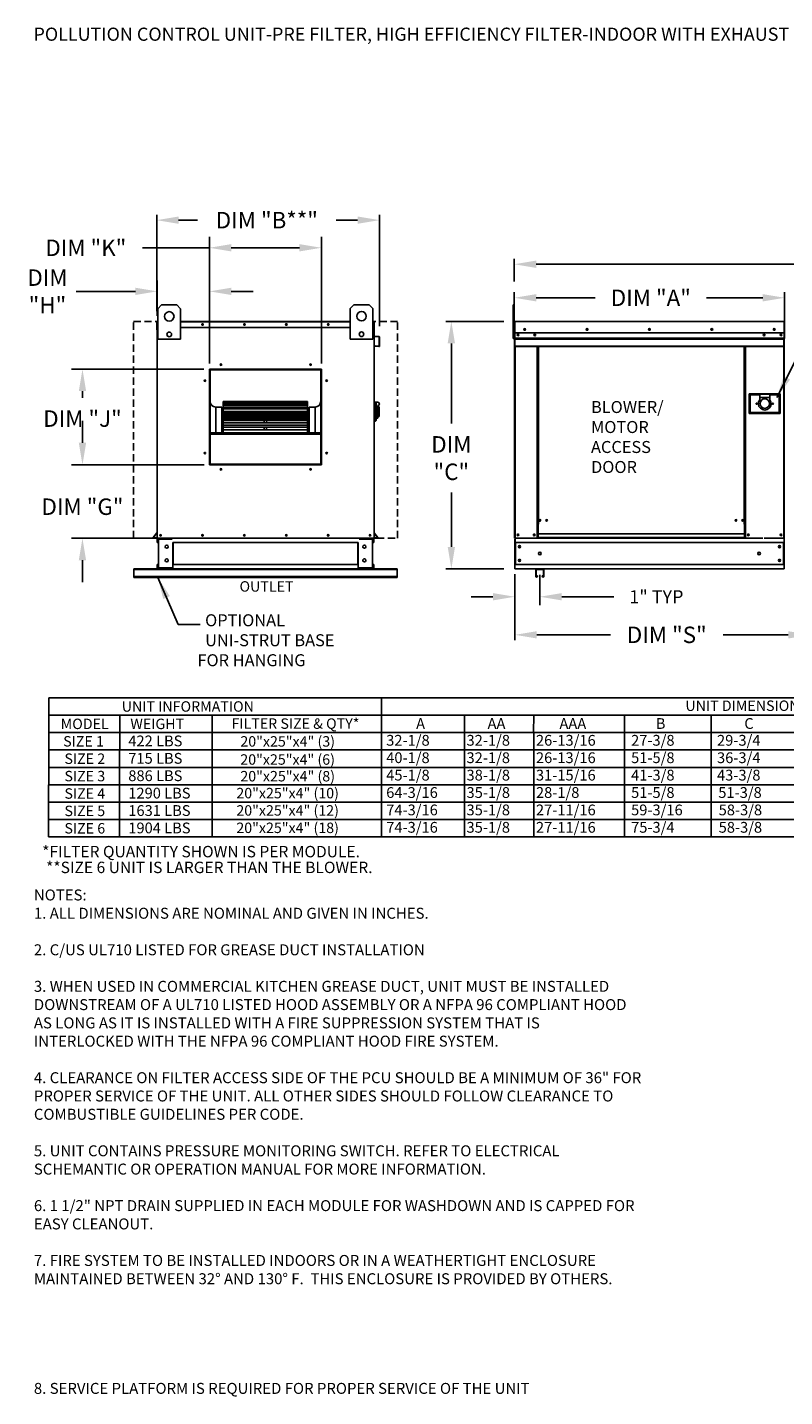
# Model space of a CAD drawing. Units: inches. Extents: x 8 to 259, y -1 to 187.
# Drawn here: x 8 to 112, y -1 to 186 of the extents above; entities that cross this region are included whole.
import ezdxf
from ezdxf.enums import TextEntityAlignment as Align

# ---------------------------------------------------------------- set-up
doc = ezdxf.new("R2010")
doc.units = ezdxf.units.IN
doc.header["$LTSCALE"] = 4
doc.header["$MEASUREMENT"] = 0
doc.linetypes.add('HIDDEN', pattern=[0.375, 0.25, -0.125])
doc.styles.add('BOLD', font='ROMAND')
doc.styles.add('PCUtext', font='txt.shx')
doc.styles.get("Standard").update_dxf_attribs({"font": 'ROMANS.SHX'})
doc.dimstyles.new('MOD', dxfattribs={"dimscale": 1.5, "dimtxt": 1.2, "dimasz": 2, "dimexe": 0.75, "dimexo": 0.5, "dimgap": 1, "dimtad": 0, "dimtih": 1, "dimtoh": 1, "dimzin": 0, "dimdsep": 46, "dimtxsty": 'Standard', "dimcen": 0.09, "dimadec": 0, "dimazin": 0, "dimtfac": 1, "dimtofl": 0, "dimtmove": 0, "dimatfit": 3, "dimfxl": 0, "dimtolj": 1, "dimtzin": 0, "dimarcsym": 0})
doc.dimstyles.get("Standard").update_dxf_attribs({"dimtxt": 0.18, "dimasz": 0.18, "dimexe": 0.18, "dimexo": 0.0625, "dimgap": 0.09, "dimtad": 0, "dimtih": 1, "dimtoh": 1, "dimdec": 4, "dimzin": 0, "dimdsep": 46, "dimtxsty": 'Standard', "dimcen": 0.09, "dimadec": 0, "dimazin": 0, "dimtfac": 1, "dimtdec": 4, "dimtofl": 0, "dimtmove": 0, "dimatfit": 3, "dimfxl": 0, "dimtolj": 1, "dimtzin": 0, "dimarcsym": 0})

# ---------------------------------------------------------------- blocks, each defined once
blk = doc.blocks.new('*D2')
at = {"color": 0, "lineweight": -2}
for p, q in [((74.57, 151.69), (74.57, 154.78)), ((77.57, 154.03), (123.59, 154.03)), ((181.8, 154.03), (138.8, 154.03)), ((184.8, 151.69), (184.8, 154.78))]:
    blk.add_line(p, q, dxfattribs=at)
at = {"color": 0}
for points in [[(77.57, 154.53), (77.57, 153.53), (74.57, 154.03)], [(181.8, 154.53), (181.8, 153.53), (184.8, 154.03)]]:
    blk.add_solid(points, dxfattribs=at)
at = {"layer": 'Defpoints', "color": 0}
for p in [(74.57, 154.03), (74.57, 150.19), (184.8, 150.19)]:
    blk.add_point(p, dxfattribs=at)
at = {"color": 0, "insert": (131.2, 154.03), "char_height": 2.25, "attachment_point": 5}
blk.add_mtext('\\A1;DIM "F"', dxfattribs=at)
blk = doc.blocks.new('*D4')
at = {"color": 0, "lineweight": -2}
for p, q in [((32.1, 139.68), (13.98, 139.68)), ((15.48, 136.68), (15.48, 135.75)), ((15.48, 129.6), (15.48, 130.07)), ((32.1, 126.6), (13.98, 126.6))]:
    blk.add_line(p, q, dxfattribs=at)
at = {"color": 0}
for points in [[(14.98, 136.68), (15.98, 136.68), (15.48, 139.68)], [(14.98, 129.6), (15.98, 129.6), (15.48, 126.6)]]:
    blk.add_solid(points, dxfattribs=at)
at = {"layer": 'Defpoints', "color": 0}
for p in [(32.85, 139.68), (15.48, 126.6), (32.85, 126.6)]:
    blk.add_point(p, dxfattribs=at)
at = {"color": 0, "insert": (15.48, 132.91), "char_height": 2.25, "attachment_point": 5}
blk.add_mtext('\\A1;DIM "J"', dxfattribs=at)
blk = doc.blocks.new('*D3')
at = {"color": 0, "lineweight": -2}
for p, q in [((73.15, 146.2), (65.21, 146.2)), ((65.96, 143.2), (65.96, 132.23)), ((65.96, 115.36), (65.96, 122.8)), ((73.16, 112.36), (65.21, 112.36))]:
    blk.add_line(p, q, dxfattribs=at)
at = {"color": 0}
for points in [[(65.46, 143.2), (66.46, 143.2), (65.96, 146.2)], [(65.46, 115.36), (66.46, 115.36), (65.96, 112.36)]]:
    blk.add_solid(points, dxfattribs=at)
at = {"layer": 'Defpoints', "color": 0}
for p in [(74.65, 146.2), (65.96, 112.36), (74.66, 112.36)]:
    blk.add_point(p, dxfattribs=at)
at = {"color": 0, "insert": (65.96, 127.51), "char_height": 2.25, "attachment_point": 5}
blk.add_mtext('\\A1;DIM\\P"C"', dxfattribs=at)
blk = doc.blocks.new('*D5')
at = {"color": 0, "lineweight": -2}
for p, q in [((15.48, 129.6), (15.48, 132.6)), ((32.15, 126.6), (13.98, 126.6)), ((24.88, 116.54), (13.98, 116.54)), ((15.48, 113.54), (15.48, 110.54))]:
    blk.add_line(p, q, dxfattribs=at)
at = {"color": 0}
for points in [[(14.98, 129.6), (15.98, 129.6), (15.48, 126.6)], [(14.98, 113.54), (15.98, 113.54), (15.48, 116.54)]]:
    blk.add_solid(points, dxfattribs=at)
at = {"layer": 'Defpoints', "color": 0}
for p in [(32.9, 126.6), (15.48, 116.54), (25.63, 116.54)]:
    blk.add_point(p, dxfattribs=at)
at = {"color": 0, "insert": (15.48, 120.86), "char_height": 2.25, "attachment_point": 5}
blk.add_mtext('\\A1;DIM "G"', dxfattribs=at)
blk = doc.blocks.new('*D7')
at = {"color": 0, "lineweight": -2}
for p, q in [((74.66, 111.61), (74.66, 107.41)), ((78.07, 111.54), (78.07, 107.41)), ((71.66, 108.54), (68.66, 108.54)), ((81.07, 108.54), (88.2, 108.54))]:
    blk.add_line(p, q, dxfattribs=at)
at = {"color": 0}
for points in [[(71.66, 109.04), (71.66, 108.04), (74.66, 108.54)], [(81.07, 109.04), (81.07, 108.04), (78.07, 108.54)]]:
    blk.add_solid(points, dxfattribs=at)
at = {"layer": 'Defpoints', "color": 0}
for p in [(74.66, 112.36), (78.07, 112.29), (74.66, 108.54)]:
    blk.add_point(p, dxfattribs=at)
at = {"color": 0, "insert": (94.02, 108.54), "char_height": 1.8, "attachment_point": 5}
blk.add_mtext('\\A1;1" TYP', dxfattribs=at)
blk = doc.blocks.new('*D6')
at = {"color": 0, "lineweight": -2}
for p, q in [((115.07, 110.79), (115.07, 102.58)), ((74.66, 110.11), (74.66, 102.58)), ((77.66, 103.33), (87.73, 103.33)), ((112.07, 103.33), (103.16, 103.33))]:
    blk.add_line(p, q, dxfattribs=at)
at = {"color": 0}
for points in [[(77.66, 103.83), (77.66, 102.83), (74.66, 103.33)], [(112.07, 103.83), (112.07, 102.83), (115.07, 103.33)]]:
    blk.add_solid(points, dxfattribs=at)
at = {"layer": 'Defpoints', "color": 0}
for p in [(74.66, 111.61), (115.07, 112.29), (115.07, 103.33)]:
    blk.add_point(p, dxfattribs=at)
at = {"color": 0, "insert": (95.44, 103.33), "char_height": 2.25, "attachment_point": 5}
blk.add_mtext('\\A1;DIM "S"', dxfattribs=at)
blk = doc.blocks.new('*D0')
at = {"color": 0, "lineweight": -2}
for p, q in [((25.64, 147.62), (25.64, 160.81)), ((28.64, 160.06), (31.23, 160.06)), ((53.13, 160.06), (50.19, 160.06)), ((56.13, 145.55), (56.13, 160.81))]:
    blk.add_line(p, q, dxfattribs=at)
at = {"color": 0}
for points in [[(28.64, 160.56), (28.64, 159.56), (25.64, 160.06)], [(53.13, 160.56), (53.13, 159.56), (56.13, 160.06)]]:
    blk.add_solid(points, dxfattribs=at)
at = {"layer": 'Defpoints', "color": 0}
for p in [(25.64, 160.06), (25.64, 146.12), (56.13, 144.05)]:
    blk.add_point(p, dxfattribs=at)
at = {"color": 0, "insert": (40.71, 160.06), "char_height": 2.25, "attachment_point": 5}
blk.add_mtext('\\A1;DIM "B**"', dxfattribs=at)
blk = doc.blocks.new('*D9')
at = {"color": 0, "lineweight": -2}
for p, q in [((32.85, 140.43), (32.85, 157.78)), ((48.18, 140.43), (48.18, 157.78)), ((32.85, 156.28), (23.7, 156.28)), ((45.18, 156.28), (35.85, 156.28))]:
    blk.add_line(p, q, dxfattribs=at)
at = {"color": 0}
for points in [[(35.85, 156.78), (35.85, 155.78), (32.85, 156.28)], [(45.18, 156.78), (45.18, 155.78), (48.18, 156.28)]]:
    blk.add_solid(points, dxfattribs=at)
at = {"layer": 'Defpoints', "color": 0}
for p in [(48.18, 156.28), (32.85, 139.68), (48.18, 139.68)]:
    blk.add_point(p, dxfattribs=at)
at = {"color": 0, "insert": (15.94, 156.28), "char_height": 2.25, "attachment_point": 5}
blk.add_mtext('\\A1;DIM "K"', dxfattribs=at)
blk = doc.blocks.new('*D8')
at = {"color": 0, "lineweight": -2}
for p, q in [((25.72, 146.95), (25.72, 151.82)), ((32.85, 144.43), (32.85, 151.82)), ((22.72, 150.32), (14.6, 150.32)), ((35.85, 150.32), (38.85, 150.32))]:
    blk.add_line(p, q, dxfattribs=at)
at = {"color": 0}
for points in [[(22.72, 150.82), (22.72, 149.82), (25.72, 150.32)], [(35.85, 150.82), (35.85, 149.82), (32.85, 150.32)]]:
    blk.add_solid(points, dxfattribs=at)
at = {"layer": 'Defpoints', "color": 0}
for p in [(32.85, 150.32), (25.72, 146.2), (32.85, 143.68)]:
    blk.add_point(p, dxfattribs=at)
at = {"color": 0, "insert": (10.69, 150.32), "char_height": 2.25, "attachment_point": 5}
blk.add_mtext('\\A1;DIM\\P"H"', dxfattribs=at)
blk = doc.blocks.new('*D10')
at = {"color": 0, "lineweight": -2}
for p, q in [((74.57, 147.62), (74.57, 150.19)), ((111.57, 146.12), (111.57, 150.19)), ((77.57, 149.44), (85.66, 149.44)), ((108.57, 149.44), (100.87, 149.44))]:
    blk.add_line(p, q, dxfattribs=at)
at = {"color": 0}
for points in [[(77.57, 149.94), (77.57, 148.94), (74.57, 149.44)], [(108.57, 149.94), (108.57, 148.94), (111.57, 149.44)]]:
    blk.add_solid(points, dxfattribs=at)
at = {"layer": 'Defpoints', "color": 0}
for p in [(74.57, 149.44), (74.57, 146.12), (111.57, 144.62)]:
    blk.add_point(p, dxfattribs=at)
at = {"color": 0, "insert": (93.26, 149.44), "char_height": 2.25, "attachment_point": 5}
blk.add_mtext('\\A1;DIM "A"', dxfattribs=at)

msp = doc.modelspace()

# ---------------------------------------------------------------- linework, layer by layer
at = {"color": 7, "linetype": 'Continuous'}
for p, q in [((25.79873, 147.93544), (26.31848, 148.45519)), ((26.31848, 148.45519), (28.39748, 148.45519)), ((28.39748, 148.45519), (28.91723, 147.93544)), ((52.11222, 147.9568), (52.63196, 148.47655)), ((52.63196, 148.47655), (54.71096, 148.47655)), ((54.71096, 148.47655), (55.23072, 147.9568)), ((25.64142, 145.05903), (25.64142, 146.12177)), ((25.68242, 146.19809), (25.68242, 146.12177)), ((25.71773, 146.19809), (25.68242, 146.19809)), ((25.68242, 146.14332), (25.79873, 146.14332)), ((25.68242, 143.87212), (25.68242, 146.12177)), ((25.79873, 143.77744), (25.79873, 147.93544)), ((28.91723, 147.93544), (28.91723, 143.77744)), ((28.91723, 146.19809), (52.11222, 146.19809)), ((28.91723, 146.14332), (52.11222, 146.14332)), ((52.11222, 143.7988), (52.11222, 147.9568)), ((55.23072, 147.9568), (55.23072, 143.7988)), ((55.23072, 146.14332), (55.38006, 146.14332)), ((55.34475, 146.19809), (55.38006, 146.19809)), ((55.38006, 146.12177), (55.38006, 146.19809)), ((55.38006, 146.12177), (55.38006, 143.87212)), ((55.42107, 144.21088), (55.42107, 146.12177)), ((74.57496, 146.12177), (74.57496, 143.87212)), ((74.61597, 146.12177), (74.61597, 143.87212)), ((74.61597, 143.87212), (74.61597, 146.12177)), ((74.65242, 146.19809), (74.65128, 146.19809)), ((74.65242, 146.15708), (74.65128, 146.15708)), ((74.65242, 146.19809), (111.49356, 146.19809)), ((74.65242, 146.18943), (74.65242, 146.19809)), ((74.65242, 146.18943), (74.65242, 146.12177)), ((74.65242, 144.21088), (74.65242, 146.12177)), ((111.49242, 146.12177), (111.49242, 144.21088)), ((111.52887, 143.87212), (111.52887, 146.12177)), ((111.56988, 146.12177), (111.56988, 143.87212)), ((25.68242, 145.05903), (25.64142, 145.05903)), ((25.68242, 145.38059), (25.79873, 145.38059)), ((28.91723, 145.38059), (52.11222, 145.38059)), ((55.23072, 145.38059), (55.38006, 145.38059)), ((111.4961, 144.65176), (74.64874, 144.65176)), ((111.06508, 144.42702), (111.06508, 144.30729)), ((25.68242, 116.54146), (25.68242, 143.87212)), ((28.91723, 143.77744), (25.79873, 143.77744)), ((55.23072, 143.7988), (52.11222, 143.7988)), ((55.38006, 143.87212), (55.38006, 116.54146)), ((55.44972, 144.13485), (56.05974, 144.08148)), ((56.06331, 144.12233), (55.4533, 144.1757)), ((55.52461, 142.84685), (55.52104, 142.806)), ((55.52104, 142.806), (56.05001, 142.75972)), ((56.05358, 142.80057), (55.52461, 142.84685)), ((56.09197, 144.0463), (56.09197, 142.83575)), ((56.13298, 142.83575), (56.13298, 144.0463)), ((74.61597, 143.87212), (74.57496, 143.87212)), ((74.61597, 143.87212), (74.61597, 116.54146)), ((74.61597, 116.54146), (74.61597, 143.87212)), ((74.61597, 143.87212), (74.65698, 143.87212)), ((74.65242, 144.21088), (74.65242, 144.1757)), ((74.65242, 144.12233), (74.65242, 144.1757)), ((74.65242, 144.0463), (74.65242, 144.12233)), ((74.65242, 142.83575), (74.65242, 144.0463)), ((74.65242, 143.93282), (111.49242, 143.93282)), ((111.49242, 143.90438), (74.65242, 143.90438)), ((74.65242, 143.86142), (111.49242, 143.86142)), ((111.49242, 143.79994), (74.65242, 143.79994)), ((74.65242, 142.83575), (74.65242, 142.75943)), ((111.49242, 142.82114), (74.65242, 142.82114)), ((74.65242, 142.75943), (111.49242, 142.75943)), ((74.68097, 142.75943), (74.68097, 115.11344)), ((77.70054, 142.75943), (77.70054, 118.48938)), ((77.76225, 142.75943), (77.76225, 118.48938)), ((77.7908, 142.75943), (77.7908, 118.48938)), ((77.81981, 142.75943), (77.81981, 118.48938)), ((77.88152, 142.75943), (77.88152, 118.48938)), ((106.03004, 118.48938), (106.03004, 142.75943)), ((106.09175, 118.48938), (106.09175, 142.75943)), ((106.12076, 118.48938), (106.12076, 142.75943)), ((106.14931, 118.48938), (106.14931, 142.75943)), ((106.21102, 118.48938), (106.21102, 142.75943)), ((111.46716, 143.79994), (111.46716, 116.54146)), ((111.49242, 144.1757), (111.49242, 144.21088)), ((111.49242, 144.1757), (111.49242, 144.12233)), ((111.49242, 144.12233), (111.49242, 144.0463)), ((111.49242, 144.0463), (111.49242, 142.83575)), ((111.49242, 142.75943), (111.49242, 142.83575)), ((111.52887, 116.54146), (111.52887, 143.87212)), ((111.52887, 143.87212), (111.56988, 143.87212)), ((32.85066, 139.67997), (32.85066, 126.59997)), ((48.17879, 139.67997), (32.85066, 139.67997)), ((32.90176, 139.5647), (32.85066, 139.5647)), ((32.85066, 139.53936), (32.90176, 139.53936)), ((32.85066, 139.50993), (32.90176, 139.50993)), ((32.90176, 126.65065), (32.90176, 139.62846)), ((32.90176, 139.62846), (48.12769, 139.62846)), ((32.94263, 126.69153), (32.94263, 139.58759)), ((32.94263, 139.58759), (48.08682, 139.58759)), ((32.95285, 139.67956), (32.95285, 139.67997)), ((32.95285, 139.67956), (48.17879, 139.67956)), ((48.08682, 139.58759), (48.08682, 126.69153)), ((48.12769, 139.62846), (48.12769, 126.65065)), ((48.17879, 139.5647), (48.12769, 139.5647)), ((48.12769, 139.53936), (48.17879, 139.53936)), ((48.12769, 139.50993), (48.17879, 139.50993)), ((48.17879, 126.59997), (48.17879, 139.67997)), ((46.28832, 135.26301), (34.74113, 135.26301)), ((34.74113, 135.26301), (34.74113, 135.25634)), ((34.74113, 135.25634), (46.28832, 135.25634)), ((34.74113, 135.16676), (34.74113, 135.25634)), ((46.28832, 135.16851), (34.74113, 135.16851)), ((34.74113, 135.16676), (34.74113, 135.16851)), ((34.74113, 135.16676), (46.28832, 135.16676)), ((34.74113, 135.16676), (34.74113, 135.10577)), ((34.74113, 135.10577), (46.28832, 135.10577)), ((34.74113, 134.89644), (34.74113, 135.10577)), ((46.28832, 134.89644), (34.74113, 134.89644)), ((34.74113, 134.87474), (34.74113, 134.89644)), ((34.74113, 134.87474), (46.28832, 134.87474)), ((34.74113, 134.87474), (34.74113, 134.76127)), ((46.28832, 135.25634), (46.28832, 135.26301)), ((46.28832, 135.16676), (46.28832, 135.25634)), ((46.28832, 135.16676), (46.28832, 135.16851)), ((46.28832, 135.10577), (46.28832, 135.16676)), ((46.28832, 134.89644), (46.28832, 135.10577)), ((46.28832, 134.87474), (46.28832, 134.89644)), ((46.28832, 134.76127), (46.28832, 134.87474)), ((55.47216, 135.19291), (55.38006, 135.19291)), ((55.47216, 135.19291), (55.47216, 132.52201)), ((55.57347, 135.14685), (55.47216, 135.14685)), ((55.57347, 132.56805), (55.57347, 135.14685)), ((55.57347, 135.14685), (55.66557, 135.05475)), ((55.57347, 135.14685), (55.89582, 135.14685)), ((55.66557, 135.05475), (55.66557, 132.66015)), ((106.72977, 136.29737), (106.72977, 133.62647)), ((110.96637, 136.29737), (106.72977, 136.29737)), ((106.77582, 133.67252), (106.77582, 136.25132)), ((106.77582, 136.25132), (106.86792, 136.15922)), ((106.77582, 136.25132), (108.15732, 136.25132)), ((106.86792, 136.15922), (106.86792, 133.76462)), ((108.15732, 136.15922), (106.86792, 136.15922)), ((109.53882, 136.25132), (108.15732, 136.25132)), ((108.15732, 136.25132), (108.15732, 135.79082)), ((109.53882, 135.79082), (108.15732, 135.79082)), ((108.15732, 135.79082), (108.15732, 135.49895)), ((109.53882, 136.25132), (110.92032, 136.25132)), ((109.53882, 136.25132), (109.53882, 135.79082)), ((110.82822, 136.15922), (109.53882, 136.15922)), ((109.53882, 135.49895), (109.53882, 135.79082)), ((110.92032, 136.25132), (110.82822, 136.15922)), ((110.82822, 133.76462), (110.82822, 136.15922)), ((110.92032, 136.25132), (110.92032, 133.67252)), ((110.96637, 133.62647), (110.96637, 136.29737)), ((33.71926, 130.97114), (33.71926, 134.48639)), ((34.53676, 134.48639), (33.71926, 134.48639)), ((34.53676, 130.97114), (34.53676, 134.48639)), ((34.74113, 134.76127), (46.28832, 134.76127)), ((34.74113, 134.45915), (34.74113, 134.76127)), ((46.28832, 134.45915), (34.74113, 134.45915)), ((34.74113, 134.3958), (34.74113, 134.45915)), ((34.74113, 134.3958), (34.74113, 134.2333)), ((34.74113, 134.3958), (46.28832, 134.3958)), ((34.74113, 134.2333), (46.28832, 134.2333)), ((34.74113, 133.90395), (34.74113, 134.2333)), ((34.74113, 133.90395), (40.36144, 133.90395)), ((34.74113, 133.90395), (34.74113, 133.86993)), ((46.28832, 133.86993), (34.74113, 133.86993)), ((34.74113, 133.74449), (34.74113, 133.86993)), ((34.74113, 133.74449), (46.28832, 133.74449)), ((34.74113, 133.74449), (34.74113, 133.5379)), ((34.74113, 133.5379), (46.28832, 133.5379)), ((34.74113, 133.40327), (34.74113, 133.5379)), ((34.74113, 133.40327), (40.36144, 133.40327)), ((34.74113, 133.40327), (34.74113, 133.31241)), ((34.74113, 133.31241), (40.36144, 133.31241)), ((34.74113, 133.1489), (34.74113, 133.31241)), ((46.28832, 133.14668), (34.74113, 133.14668)), ((34.74113, 132.94062), (34.74113, 133.14668)), ((40.36144, 133.86993), (40.36144, 133.90395)), ((40.36144, 133.90395), (40.66801, 133.90395)), ((40.36144, 133.14668), (40.36144, 133.40327)), ((40.36144, 133.40327), (40.66801, 133.40327)), ((40.66801, 133.90395), (46.28832, 133.90395)), ((40.66801, 133.86993), (40.66801, 133.90395)), ((40.66801, 133.40327), (46.28832, 133.40327)), ((40.66801, 133.14668), (40.66801, 133.40327)), ((40.66801, 133.31241), (46.28832, 133.31241)), ((46.28832, 134.45915), (46.28832, 134.76127)), ((46.28832, 134.3958), (46.28832, 134.45915)), ((46.28832, 134.2333), (46.28832, 134.3958)), ((46.28832, 133.90395), (46.28832, 134.2333)), ((46.28832, 133.86993), (46.28832, 133.90395)), ((46.28832, 133.74449), (46.28832, 133.86993)), ((46.28832, 133.5379), (46.28832, 133.74449)), ((46.28832, 133.40327), (46.28832, 133.5379)), ((46.28832, 133.31241), (46.28832, 133.40327)), ((46.28832, 133.1489), (46.28832, 133.31241)), ((46.28832, 132.94062), (46.28832, 133.14668)), ((46.49269, 134.48639), (46.49269, 130.97114)), ((47.31019, 134.48639), (46.49269, 134.48639)), ((47.31019, 134.48639), (47.31019, 130.97114)), ((55.89582, 134.39449), (55.66557, 134.39449)), ((55.89582, 134.68636), (55.89582, 134.39449)), ((56.08002, 134.50216), (55.89582, 134.50216)), ((55.89582, 134.39449), (55.89582, 132.9825)), ((55.89582, 133.21276), (56.08002, 133.21276)), ((56.08002, 134.50216), (56.08002, 133.21276)), ((106.72977, 133.62647), (110.96637, 133.62647)), ((106.86792, 133.76462), (106.77582, 133.67252)), ((110.92032, 133.67252), (106.77582, 133.67252)), ((106.86792, 133.76462), (110.82822, 133.76462)), ((110.82822, 133.76462), (110.92032, 133.67252)), ((34.74113, 132.94062), (46.28832, 132.94062)), ((34.74113, 132.94062), (34.74113, 132.6962)), ((34.74113, 132.6962), (46.28832, 132.6962)), ((34.74113, 132.6962), (34.74113, 132.64912)), ((34.74113, 132.64912), (40.36144, 132.64912)), ((34.74113, 132.31137), (34.74113, 132.64912)), ((46.28832, 132.31137), (34.74113, 132.31137)), ((34.74113, 132.00859), (34.74113, 132.31137)), ((34.74113, 132.00859), (46.28832, 132.00859)), ((34.74113, 132.00859), (34.74113, 131.73378)), ((34.74113, 131.73378), (46.28832, 131.73378)), ((34.74113, 131.38939), (34.74113, 131.73378)), ((46.28832, 131.38939), (34.74113, 131.38939)), ((34.74113, 130.97673), (34.74113, 131.38939)), ((40.36144, 132.31137), (40.36144, 132.6962)), ((40.36144, 131.38939), (40.36144, 131.73378)), ((40.66801, 132.31137), (40.66801, 132.6962)), ((40.66801, 132.64912), (46.28832, 132.64912)), ((40.66801, 131.38939), (40.66801, 131.73378)), ((46.28832, 132.6962), (46.28832, 132.94062)), ((46.28832, 132.64912), (46.28832, 132.6962)), ((46.28832, 132.31137), (46.28832, 132.64912)), ((46.28832, 132.00859), (46.28832, 132.31137)), ((46.28832, 131.73378), (46.28832, 132.00859)), ((46.28832, 131.38939), (46.28832, 131.73378)), ((46.28832, 130.97673), (46.28832, 131.38939)), ((55.47216, 132.52201), (55.38006, 132.52201)), ((55.57347, 132.56805), (55.47216, 132.56805)), ((55.66557, 132.66015), (55.57347, 132.56805)), ((55.66557, 132.9825), (55.89582, 132.9825)), ((32.94263, 130.97114), (48.08682, 130.97114)), ((32.94263, 130.93043), (48.08682, 130.93043)), ((32.94263, 130.77616), (48.08682, 130.77616)), ((34.74113, 130.97673), (46.28832, 130.97673)), ((34.74113, 130.97673), (34.74113, 130.97114)), ((46.28832, 130.97114), (46.28832, 130.97673)), ((32.90176, 129.13176), (32.85066, 129.13176)), ((32.85066, 128.31426), (32.90176, 128.31426)), ((48.17879, 129.13176), (48.12769, 129.13176)), ((48.12769, 128.31426), (48.17879, 128.31426)), ((32.85066, 126.59997), (48.17879, 126.59997)), ((48.12769, 126.65065), (32.90176, 126.65065)), ((32.90176, 126.65065), (32.90176, 126.59956)), ((48.08682, 126.69153), (32.94263, 126.69153)), ((48.12769, 126.65065), (48.12769, 126.59956)), ((77.70054, 118.48938), (77.70054, 116.54146)), ((77.76225, 118.48938), (77.70054, 118.48938)), ((77.81981, 118.42767), (77.70054, 118.42767)), ((77.81981, 118.48938), (77.76225, 118.48938)), ((77.81981, 117.14566), (77.81981, 118.48938)), ((77.88152, 118.48938), (77.81981, 118.48938)), ((106.03004, 118.48938), (106.09175, 118.48938)), ((106.09175, 118.48938), (106.09175, 117.14566)), ((106.14931, 118.48938), (106.09175, 118.48938)), ((106.21102, 118.42767), (106.09175, 118.42767)), ((106.21102, 118.48938), (106.14931, 118.48938)), ((106.21102, 116.54146), (106.21102, 118.48938)), ((25.17139, 116.66683), (25.67416, 117.26601)), ((25.2028, 116.64047), (25.68242, 117.21206)), ((25.22985, 116.58247), (25.68242, 116.58247)), ((25.22985, 116.54146), (25.68242, 116.54146)), ((25.68242, 116.54146), (25.75874, 116.54146)), ((25.72343, 115.97193), (25.72343, 116.42072)), ((29.11214, 116.54146), (25.75874, 116.54146)), ((25.80886, 115.97193), (25.80886, 116.42072)), ((25.84417, 116.45603), (27.73843, 116.45603)), ((25.88916, 116.41958), (25.88916, 112.48526)), ((25.88916, 116.41958), (27.73843, 116.41958)), ((29.11214, 116.54146), (51.90022, 116.54146)), ((55.30374, 116.54146), (51.90022, 116.54146)), ((55.21831, 116.45603), (53.32405, 116.45603)), ((55.17332, 116.41958), (53.32405, 116.41958)), ((55.17332, 116.41958), (55.17332, 112.48526)), ((55.25362, 115.97193), (55.25362, 116.42072)), ((55.30374, 116.54146), (55.38006, 116.54146)), ((55.33905, 115.97193), (55.33905, 116.42072)), ((55.85968, 116.64047), (55.38006, 117.21206)), ((55.83263, 116.58247), (55.38006, 116.58247)), ((55.83263, 116.54146), (55.38006, 116.54146)), ((55.89109, 116.66683), (55.38832, 117.26601)), ((108.61002, 116.54146), (74.61597, 116.54146)), ((74.65698, 115.97193), (74.65698, 116.42072)), ((77.81981, 116.60317), (77.70054, 116.60317)), ((106.09175, 117.14566), (77.81981, 117.14566)), ((77.81981, 117.14566), (77.81981, 117.1273)), ((77.81981, 117.1273), (106.09175, 117.1273)), ((77.81981, 117.1273), (77.81981, 116.64283)), ((106.09175, 116.64283), (77.81981, 116.64283)), ((77.81981, 116.54146), (77.81981, 116.64283)), ((106.09175, 117.1273), (106.09175, 117.14566)), ((106.09175, 117.1273), (106.09175, 116.64283)), ((106.09175, 116.64283), (106.09175, 116.54146)), ((106.21102, 116.60317), (106.09175, 116.60317)), ((108.75753, 116.54146), (111.45255, 116.54146)), ((111.45255, 116.54146), (111.52887, 116.54146)), ((111.48786, 116.42072), (111.48786, 116.54146)), ((111.48786, 115.97193), (111.48786, 116.42072)), ((25.80886, 115.97193), (25.72343, 115.97193)), ((53.20331, 115.97193), (27.85917, 115.97193)), ((27.85917, 115.97193), (27.85917, 112.93291)), ((27.91384, 115.97193), (27.91384, 112.93291)), ((53.14864, 115.97193), (53.14864, 112.93291)), ((53.20331, 115.97193), (53.20331, 112.93291)), ((55.25362, 115.97193), (55.33905, 115.97193)), ((74.65698, 115.97193), (74.65698, 112.93291)), ((111.48786, 115.97193), (74.74241, 115.97193)), ((74.74241, 115.97193), (74.74241, 112.93291)), ((111.40243, 115.97193), (111.40243, 112.93291)), ((111.48786, 115.97193), (111.48786, 112.93291)), ((25.72343, 112.93291), (25.72343, 112.48412)), ((25.80886, 112.93291), (25.72343, 112.93291)), ((25.80886, 112.93291), (25.80886, 112.48412)), ((27.73843, 112.44881), (25.84417, 112.44881)), ((25.88916, 112.48526), (27.73843, 112.48526)), ((27.73843, 112.48526), (27.77374, 112.48526)), ((27.77374, 112.48526), (27.85917, 112.48526)), ((27.77374, 112.48526), (27.77374, 112.48412)), ((53.20331, 112.93291), (27.85917, 112.93291)), ((27.85917, 112.45336), (27.85917, 112.93291)), ((27.85917, 112.48526), (27.85917, 112.48412)), ((27.85917, 112.45336), (27.85917, 112.36338)), ((53.20331, 112.93291), (53.20331, 112.45336)), ((53.20331, 112.48526), (53.20331, 112.48412)), ((53.28874, 112.48526), (53.20331, 112.48526)), ((53.20331, 112.36338), (53.20331, 112.45336)), ((53.28874, 112.48526), (53.32405, 112.48526)), ((53.28874, 112.48526), (53.28874, 112.48412)), ((55.17332, 112.48526), (53.32405, 112.48526)), ((53.32405, 112.44881), (55.21831, 112.44881)), ((55.25362, 112.48412), (55.25362, 112.93291)), ((55.25362, 112.93291), (55.33905, 112.93291)), ((55.33905, 112.48412), (55.33905, 112.93291)), ((74.65698, 112.48412), (74.65698, 112.93291)), ((74.65698, 112.48412), (74.65698, 112.36338)), ((111.48786, 112.93291), (74.74241, 112.93291)), ((111.48786, 112.93291), (111.48786, 112.48412)), ((111.48786, 112.36338), (111.48786, 112.48412)), ((22.53124, 112.36338), (58.53124, 112.36338)), ((22.53124, 112.36338), (22.53124, 112.28838)), ((22.53124, 112.28838), (58.53124, 112.28838)), ((22.53124, 112.28838), (22.53124, 111.30869)), ((22.53124, 111.30869), (58.53124, 111.30869)), ((22.53124, 111.30869), (22.53124, 111.1915)), ((22.53124, 111.1915), (58.53124, 111.1915)), ((27.73843, 112.36338), (25.84417, 112.36338)), ((28.35799, 112.36338), (27.11074, 112.36338)), ((53.20331, 112.36338), (27.85917, 112.36338)), ((28.35799, 112.36338), (28.43749, 112.36338)), ((52.62499, 112.36338), (28.43749, 112.36338)), ((52.62499, 112.36338), (52.70449, 112.36338)), ((52.70449, 112.36338), (53.95174, 112.36338)), ((53.32405, 112.36338), (55.21831, 112.36338)), ((58.53124, 112.36338), (58.53124, 112.28838)), ((58.53124, 112.28838), (58.53124, 111.30869)), ((58.53124, 111.30869), (58.53124, 111.1915)), ((111.48786, 112.36338), (74.65698, 112.36338)), ((77.5102, 112.29119), (77.5102, 111.34824)), ((78.56594, 112.36338), (77.58239, 112.36338)), ((77.586, 112.28758), (77.586, 111.34824)), ((78.56233, 112.28758), (77.586, 112.28758)), ((77.65999, 111.34824), (77.65999, 111.41592)), ((77.73579, 111.41592), (77.65999, 111.41592)), ((77.73579, 111.34824), (77.73579, 111.41592)), ((78.41254, 111.41592), (78.41254, 111.34824)), ((78.48834, 111.41592), (78.41254, 111.41592)), ((78.48834, 111.41592), (78.48834, 111.34824)), ((78.56233, 111.34824), (78.56233, 112.28758)), ((78.63813, 111.34824), (78.63813, 112.29119))]:
    msp.add_line(p, q, dxfattribs=at)
for p, q in [((74.42859, 143.87212), (74.42859, 148.48546)), ((74.42859, 148.48546), (74.5761, 148.48525)), ((74.5761, 148.48525), (74.5761, 143.87212)), ((25.70008, 146.19809), (25.79873, 146.19809)), ((55.38006, 146.19809), (55.23072, 146.19809)), ((111.49242, 146.12177), (111.49356, 146.19809)), ((74.42859, 143.87212), (74.5761, 143.87212)), ((10.85963, 94.71968), (259.17639, 94.71968)), ((10.85963, 92.33904), (10.85963, 94.71968)), ((56.38947, 94.71968), (56.38947, 89.95839)), ((10.85963, 92.33904), (259.17639, 92.33904)), ((10.85963, 92.33904), (10.85963, 82.81647)), ((20.57438, 92.33904), (20.57438, 89.95839)), ((33.24797, 92.33904), (33.24797, 89.95839)), ((67.75911, 92.33904), (67.75911, 89.95839)), ((77.23148, 92.33904), (77.22362, 89.9584)), ((89.66234, 92.33904), (89.66234, 89.95839)), ((101.5003, 92.33904), (101.5003, 89.95839)), ((10.85963, 89.95839), (259.17639, 89.95839)), ((20.57438, 89.95839), (20.57438, 87.57775)), ((33.24797, 89.95839), (33.24797, 87.57775)), ((56.38947, 89.95839), (56.38947, 87.57775)), ((67.75911, 89.95839), (67.75911, 87.57775)), ((77.23432, 89.9584), (77.23432, 87.57775)), ((89.66234, 89.95839), (89.66234, 87.57775)), ((101.5003, 89.95839), (101.5003, 87.57775)), ((10.85963, 87.57775), (259.17639, 87.57775)), ((56.38947, 87.57775), (56.38947, 85.19711)), ((67.75911, 87.57775), (67.75911, 85.19711)), ((77.23432, 87.57775), (77.23432, 85.19711)), ((89.66234, 87.57775), (89.66234, 85.19711)), ((101.5003, 87.57775), (101.5003, 85.19711)), ((10.85963, 85.19711), (259.17639, 85.19711)), ((56.38947, 85.19711), (56.38947, 82.81647)), ((67.75911, 85.19711), (67.75911, 82.81647)), ((77.23432, 85.19711), (77.23432, 82.81647)), ((89.66234, 85.19711), (89.66234, 82.81647)), ((101.5003, 85.19711), (101.5003, 82.81647)), ((10.8527, 78.05519), (10.8527, 82.81647)), ((10.85963, 82.81647), (259.17639, 82.81647)), ((56.38947, 82.81647), (56.38947, 78.05519)), ((67.75911, 82.81647), (67.75911, 78.05519)), ((77.23432, 82.81647), (77.23432, 78.05519)), ((89.66234, 82.81647), (89.66234, 78.05519)), ((101.5003, 82.81647), (101.5003, 78.05519)), ((10.8527, 80.43583), (259.17639, 80.43583)), ((10.8527, 75.67455), (10.8527, 80.43583)), ((56.38947, 80.43583), (56.38947, 75.67455)), ((67.75911, 80.43583), (67.75911, 75.67455)), ((77.23432, 80.43583), (77.23432, 75.67455)), ((89.66234, 80.43583), (89.66234, 75.67455)), ((101.5003, 80.43583), (101.5003, 75.67455)), ((259.17639, 78.05519), (10.8527, 78.05519)), ((259.17639, 75.67455), (10.8527, 75.67455))]:
    msp.add_line(p, q)
at = {"linetype": 'HIDDEN'}
for p, q in [((22.44928, 116.54146), (22.44928, 146.19809)), ((22.44928, 146.19809), (25.68242, 146.19809)), ((58.61504, 146.19809), (55.38006, 146.18943)), ((58.61504, 116.54146), (58.61504, 146.19809)), ((25.30506, 116.54146), (22.44928, 116.54146)), ((55.75926, 116.54146), (58.61504, 116.54146))]:
    msp.add_line(p, q, dxfattribs=at)
at = {"linetype": 'Continuous'}
msp.add_line((28.5763, 104.73242), (31.59138, 104.73242), dxfattribs=at)
at = {"color": 7}
for p, q in [((20.56745, 87.57775), (20.56745, 85.19711)), ((33.24797, 87.57775), (33.24797, 85.19711)), ((20.56745, 85.19711), (20.56745, 82.81647)), ((33.24797, 85.19711), (33.24797, 82.81647)), ((20.56745, 82.81647), (20.56745, 78.05519)), ((33.24797, 82.81647), (33.24797, 78.05519)), ((20.56745, 80.43583), (20.56745, 75.67455)), ((33.24797, 80.43583), (33.24797, 75.67455))]:
    msp.add_line(p, q, dxfattribs=at)
at = {"color": 7, "linetype": 'Continuous'}
for centre, radius in [((27.35798, 146.89594), 0.64969), ((53.67147, 146.9173), 0.64969), ((27.35798, 144.42712), 0.31324), ((31.91332, 145.78934), 0.10219), ((31.91332, 145.78934), 0.05314), ((37.64759, 145.78934), 0.10219), ((37.64759, 145.78934), 0.05314), ((43.38186, 145.78934), 0.10219), ((43.38186, 145.78934), 0.05314), ((49.11613, 145.78934), 0.10219), ((49.11613, 145.78934), 0.05314), ((53.67147, 144.44849), 0.31324), ((75.07976, 144.36716), 0.11513), ((75.07976, 144.36716), 0.05987), ((76.00076, 145.11226), 0.11513), ((76.00076, 145.11226), 0.05987), ((77.38226, 144.36716), 0.11513), ((77.38226, 144.36716), 0.05987), ((84.53659, 145.11226), 0.11513), ((84.53659, 145.11226), 0.05987), ((93.07242, 145.11226), 0.11513), ((93.07242, 145.11226), 0.05987), ((101.60825, 145.11226), 0.11513), ((101.60825, 145.11226), 0.05987), ((108.76258, 144.36716), 0.11513), ((108.76258, 144.36716), 0.05987), ((110.14408, 145.11226), 0.11513), ((110.14408, 145.11226), 0.05987), ((111.06508, 144.36716), 0.11513), ((111.06508, 144.36716), 0.05987), ((34.43906, 140.2984), 0.10219), ((34.43906, 140.2984), 0.05314), ((46.69257, 140.2984), 0.10219), ((46.69257, 140.2984), 0.05314), ((32.23181, 138.09115), 0.10219), ((32.23181, 138.09115), 0.05314), ((48.89982, 138.09115), 0.10219), ((48.89982, 138.09115), 0.05314), ((107.74287, 134.96192), 0.07598), ((108.84807, 134.96192), 0.6447), ((109.95327, 134.96192), 0.07598), ((32.23181, 128.18796), 0.10219), ((32.23181, 128.18796), 0.05314), ((48.89982, 128.18796), 0.10219), ((48.89982, 128.18796), 0.05314), ((34.43906, 125.98071), 0.10219), ((34.43906, 125.98071), 0.05314), ((46.69257, 125.98071), 0.10219), ((46.69257, 125.98071), 0.05314), ((78.08322, 118.9904), 0.11513), ((78.08322, 118.9904), 0.05987), ((79.00422, 118.9904), 0.11513), ((79.00422, 118.9904), 0.05987), ((104.90734, 118.9904), 0.11513), ((104.90734, 118.9904), 0.05987), ((105.82834, 118.9904), 0.11513), ((105.82834, 118.9904), 0.05987), ((26.1705, 116.95021), 0.10219), ((26.1705, 116.95021), 0.05314), ((31.90477, 116.95021), 0.10219), ((31.90477, 116.95021), 0.05314), ((37.63905, 116.95021), 0.10219), ((37.63905, 116.95021), 0.05314), ((43.37332, 116.95021), 0.10219), ((43.37332, 116.95021), 0.05314), ((49.10759, 116.95021), 0.10219), ((49.10759, 116.95021), 0.05314), ((54.84186, 116.95021), 0.10219), ((54.84186, 116.95021), 0.05314), ((75.08306, 117.00196), 0.11513), ((75.08306, 117.00196), 0.05987), ((77.30175, 117.00196), 0.11513), ((77.30175, 117.00196), 0.05987), ((106.60981, 117.00196), 0.11513), ((106.60981, 117.00196), 0.05987), ((111.06837, 117.00196), 0.11513), ((111.06837, 117.00196), 0.05987), ((27.00487, 115.3893), 0.21357), ((54.05761, 115.3893), 0.21357), ((75.28403, 115.3893), 0.14238), ((75.28403, 115.3893), 0.07404), ((78.07416, 114.45242), 0.17798), ((108.07068, 114.45242), 0.17798), ((110.86081, 115.3893), 0.14238), ((110.86081, 115.3893), 0.07404), ((27.00487, 113.51554), 0.21357), ((54.05761, 113.51554), 0.21357), ((75.28403, 113.51554), 0.14238), ((75.28403, 113.51554), 0.07404), ((110.86081, 113.51554), 0.14238), ((110.86081, 113.51554), 0.07404)]:
    msp.add_circle(centre, radius, dxfattribs=at)
for centre, radius, start, end in [((25.71773, 146.12177), 0.07632, 117.5606031, 180), ((55.34475, 146.12177), 0.07632, 0, 62.4393969), ((74.65128, 146.12177), 0.07632, 90, 180), ((74.65128, 146.12177), 0.03531, 90, 180), ((111.49356, 146.12177), 0.07632, 0, 90), ((111.49356, 146.12177), 0.03531, 0, 90), ((55.45638, 144.21088), 0.07632, 180, 265), ((55.45638, 144.21088), 0.03531, 180, 265), ((56.05666, 142.83575), 0.07632, 265, 0), ((56.05666, 142.83575), 0.03531, 265, 0), ((56.05666, 144.0463), 0.03531, 0, 85), ((56.05666, 144.0463), 0.07632, 0, 85), ((33.71926, 135.26301), 0.77662, 180, 270), ((47.31019, 135.26301), 0.77662, 270, 0), ((55.89582, 134.9166), 0.23025, 270, 90), ((108.84807, 134.96192), 0.87495, 142.1363536, 37.8636464), ((32.876, 126.6249), 0.02534, 180, 259.6954925), ((25.22985, 116.61778), 0.07632, 140, 270), ((25.22985, 116.61778), 0.03531, 140, 270), ((25.64711, 117.28871), 0.03531, 320, 0), ((25.84417, 116.42072), 0.12074, 90, 180), ((25.84417, 116.42072), 0.03531, 90, 180), ((55.21831, 116.42072), 0.12074, 0, 90), ((55.21831, 116.42072), 0.03531, 0, 90), ((55.41537, 117.28871), 0.03531, 180, 220), ((55.83263, 116.61778), 0.07632, 270, 40), ((55.83263, 116.61778), 0.03531, 270, 40), ((25.84417, 112.48412), 0.12074, 180, 270), ((25.84417, 112.48412), 0.03531, 180, 270), ((27.73843, 112.48412), 0.12074, 270, 0), ((27.73843, 112.48412), 0.03531, 270, 0), ((53.32405, 112.48412), 0.12074, 180, 270), ((53.32405, 112.48412), 0.03531, 180, 270), ((55.21831, 112.48412), 0.12074, 270, 0), ((55.21831, 112.48412), 0.03531, 270, 0), ((77.58239, 112.29119), 0.07219, 90, 180), ((77.62299, 111.34824), 0.11279, 180, 0), ((77.62299, 111.34824), 0.037, 180, 0), ((78.52534, 111.34824), 0.11279, 180, 0), ((78.52534, 111.34824), 0.037, 180, 0), ((78.56594, 112.29119), 0.07219, 0, 90)]:
    msp.add_arc(centre, radius, start, end, dxfattribs=at)

# ---------------------------------------------------------------- texts
at = {"style": 'BOLD'}
msp.add_text('POLLUTION CONTROL UNIT-PRE FILTER, HIGH EFFICIENCY FILTER-INDOOR WITH EXHAUST FAN', height=1.8, dxfattribs=at).set_placement((8.77887, 184.60013))
at = {"color": 7, "linetype": 'Continuous'}
for s, p in [('BLOWER/', (85.07416, 133.67608)), ('MOTOR', (85.07416, 130.9417)), ('ACCESS', (85.07416, 128.20733)), ('DOOR', (85.07416, 125.47295))]:
    msp.add_text(s, height=1.640625, dxfattribs=at).set_placement(p)
for s, height, p in [('OUTLET', 1.428384, (40.67149, 109.95376)), ('UNIT INFORMATION', 1.4283844, (29.90125, 93.52936)), ('UNIT DIMENSIONS', 1.4283844, (106.38525, 93.63381)), ('MODEL', 1.428384, (15.78886, 91.14872)), ('WEIGHT', 1.428384, (25.71275, 91.14872)), ('FILTER SIZE & QTY*', 1.4283844, (44.62651, 91.18737)), ('SIZE 1', 1.428384, (15.62671, 88.76807)), ('20"x25"x4" (3)', 1.4283844, (43.56457, 88.75433)), ('SIZE 2', 1.428384, (15.80166, 86.38743)), ('20"x25"x4" (6)', 1.4283844, (43.55764, 86.27593)), ('SIZE 3', 1.428384, (15.80166, 84.00679)), ('20"x25"x4" (8)', 1.4283844, (43.56457, 83.99304)), ('20"x25"x4" (10)', 1.4283844, (43.55764, 81.67817)), ('SIZE 4', 1.428384, (15.80166, 81.62615)), ('SIZE 5', 1.428384, (15.80166, 79.24551)), ('20"x25"x4" (12)', 1.4283844, (43.55764, 79.31008)), ('SIZE 6', 1.428384, (15.80166, 76.86487)), ('20"x25"x4" (18)', 1.4283844, (43.55764, 76.92944))]:
    msp.add_text(s, height=height).set_placement(p, align=Align.MIDDLE_CENTER)
at = {"linetype": 'Continuous'}
for s, height, p in [('OPTIONAL', 1.640625, (32.26462, 104.50389)), ('UNI-STRUT BASE', 1.640625, (32.26462, 101.77139)), ('FOR HANGING', 1.640625, (31.22065, 99.03701)), ('*FILTER QUANTITY SHOWN IS PER MODULE.', 1.5622954, (9.97086, 72.89449)), ('**SIZE 6 UNIT IS LARGER THAN THE BLOWER.  ', 1.5622954, (10.50748, 70.73496))]:
    msp.add_text(s, height=height, dxfattribs=at).set_placement(p)
for s, height, p in [('A', 1.47302, (61.13742, 90.46295)), ('AA', 1.473021, (70.91895, 90.46295)), ('AAA', 1.473021, (80.75663, 90.46295)), ('B', 1.47302, (93.94059, 90.46295)), ('C', 1.47302, (106.05401, 90.46295)), ('32-1/8', 1.473021, (57.04762, 88.16483)), ('32-1/8', 1.473021, (68.03867, 88.16483)), ('26-13/16', 1.473021, (77.53954, 88.16483)), ('27-3/8', 1.473021, (90.56122, 88.16483)), ('29-3/4', 1.473021, (102.31914, 88.16483)), ('40-1/8', 1.473021, (57.04762, 85.78419)), ('32-1/8', 1.473021, (68.03867, 85.78419)), ('26-13/16', 1.473021, (77.53954, 85.78419)), ('51-5/8', 1.473021, (90.56122, 85.78419)), ('36-3/4', 1.473021, (102.31914, 85.78419)), ('45-1/8', 1.473021, (57.04762, 83.40355)), ('38-1/8', 1.473021, (68.03867, 83.40355)), ('31-15/16', 1.473021, (77.53954, 83.40355)), ('41-3/8', 1.473021, (90.56122, 83.40355)), ('43-3/8', 1.473021, (102.31914, 83.40355)), ('64-3/16', 1.473021, (57.04762, 81.02291)), ('35-1/8', 1.473021, (68.03867, 81.02291)), ('28-1/8', 1.473021, (77.53954, 81.02291)), ('51-5/8', 1.473021, (90.56122, 81.02291)), ('51-3/8', 1.473021, (102.49151, 81.02291)), ('74-3/16', 1.473021, (57.04762, 78.64227)), ('35-1/8', 1.473021, (68.03867, 78.64227)), ('27-11/16', 1.473021, (77.53954, 78.64227)), ('59-3/16', 1.473021, (90.56122, 78.64227)), ('58-3/8', 1.473021, (102.54249, 78.64227)), ('74-3/16', 1.473021, (57.04762, 76.26163)), ('35-1/8', 1.473021, (68.03867, 76.26163)), ('27-11/16', 1.473021, (77.53954, 76.26163)), ('75-3/4', 1.473021, (90.56122, 76.26163)), ('58-3/8', 1.473021, (102.54249, 76.26163))]:
    msp.add_text(s, height=height).set_placement(p)
at = {"color": 7}
for s, p in [('422 LBS', (21.75338, 88.08033)), ('715 LBS', (21.75338, 85.69969)), ('886 LBS', (21.75338, 83.31904)), ('1290 LBS', (21.75338, 80.9384)), ('1631 LBS', (21.75338, 78.55776)), ('1904 LBS', (21.75338, 76.17712))]:
    msp.add_text(s, height=1.473021, dxfattribs=at).set_placement(p)
at = {"color": 7, "style": 'PCUtext'}
msp.add_text('8. SERVICE PLATFORM IS REQUIRED FOR PROPER SERVICE OF THE UNIT', height=1.5, dxfattribs=at).set_placement((8.83288, -0.50581))
at = {"color": 7, "insert": (8.83288, 68.49419), "char_height": 1.5, "width": 83.24, "attachment_point": 1, "style": 'PCUtext'}
msp.add_mtext('NOTES:\\P1. ALL DIMENSIONS ARE NOMINAL AND GIVEN IN INCHES.\\P\\P2. C/US UL710 LISTED FOR GREASE DUCT INSTALLATION\\P\\P3. WHEN USED IN COMMERCIAL KITCHEN GREASE DUCT, UNIT MUST BE INSTALLED DOWNSTREAM OF A UL710 LISTED HOOD ASSEMBLY OR A NFPA 96 COMPLIANT HOOD AS LONG AS IT IS INSTALLED WITH A FIRE SUPPRESSION SYSTEM THAT IS INTERLOCKED WITH THE NFPA 96 COMPLIANT HOOD FIRE SYSTEM. \\P\\P4. CLEARANCE ON FILTER ACCESS SIDE OF THE PCU SHOULD BE A MINIMUM OF 36" FOR PROPER SERVICE OF THE UNIT. ALL OTHER SIDES SHOULD FOLLOW CLEARANCE TO COMBUSTIBLE GUIDELINES PER CODE.\\P\\P5. UNIT CONTAINS PRESSURE MONITORING SWITCH. REFER TO ELECTRICAL SCHEMANTIC OR OPERATION MANUAL FOR MORE INFORMATION.\\P\\P6. 1 1/2" NPT DRAIN SUPPLIED IN EACH MODULE FOR WASHDOWN AND IS CAPPED FOR EASY CLEANOUT.\\P\\P7. FIRE SYSTEM TO BE INSTALLED INDOORS OR IN A WEATHERTIGHT ENCLOSURE MAINTAINED BETWEEN 32° AND 130° F.  THIS ENCLOSURE IS PROVIDED BY OTHERS.', dxfattribs=at)

# ---------------------------------------------------------------- dimensions: what is measured, and where the dimension line sits
for base, p1, p2, text, dimstyle, override, picture, middle in [((25.64142, 160.06053), (56.13298, 144.0463), (25.64142, 146.12177), 'DIM "B**"', 'Standard', {"dimscale": 1.5, "dimtxt": 1.5, "dimasz": 2, "dimexe": 0.5, "dimexo": 1, "dimgap": 1}, '*D0', (40.71125, 160.06053)), ((48.17879, 156.28068), (32.85066, 139.67997), (48.17879, 139.67997), 'DIM "K"', 'Standard', {"dimscale": 1.5, "dimtxt": 1.5, "dimasz": 2, "dimexe": 1, "dimexo": 0.5, "dimgap": 1}, '*D9', (15.93502, 156.28068)), ((74.57496, 154.02636), (184.79793, 150.19032), (74.57496, 150.19032), 'DIM "F"', 'Standard', {"dimscale": 1.5, "dimtxt": 1.5, "dimasz": 2, "dimexe": 0.5, "dimexo": 1, "dimgap": 1}, '*D2', (131.19563, 154.02636)), ((32.85066, 150.31668), (25.71773, 146.19809), (32.85066, 143.67997), 'DIM\\P"H"', 'Standard', {"dimscale": 1.5, "dimtxt": 1.5, "dimasz": 2, "dimexe": 1, "dimexo": 0.5, "dimgap": 1}, '*D8', (10.69362, 150.31668)), ((74.57496, 149.44032), (111.56988, 144.62177), (74.57496, 146.12177), 'DIM "A"', 'Standard', {"dimscale": 1.5, "dimtxt": 1.5, "dimasz": 2, "dimexe": 0.5, "dimexo": 1, "dimgap": 1}, '*D10', (93.26286, 149.44032)), ((74.65698, 108.53531), (78.07416, 112.28758), (74.65698, 112.36338), '1" TYP', 'MOD', {"dimpost": '"'}, '*D7', (94.02414, 108.53531)), ((115.06908, 103.32705), (74.65698, 111.61338), (115.06908, 112.28758), 'DIM "S"', 'Standard', {"dimscale": 1.5, "dimtxt": 1.5, "dimasz": 2, "dimexe": 0.5, "dimexo": 1, "dimgap": 1}, '*D6', (95.4434, 103.32705))]:
    dim = msp.add_linear_dim(base=base, p1=p1, p2=p2, text=text, dimstyle=dimstyle, override=override)
    dim.commit()
    dim.dimension.update_dxf_attribs({"geometry": picture, "text_midpoint": middle, "dimtype": 160})
for base, p1, p2, text, override, picture, middle in [((65.95751, 112.36338), (74.65242, 146.19809), (74.65698, 112.36338), 'DIM\\P"C"', {"dimscale": 1.5, "dimtxt": 1.5, "dimasz": 2, "dimexe": 0.5, "dimexo": 1, "dimgap": 1}, '*D3', (65.95751, 127.51079)), ((15.47946, 126.59997), (32.85066, 139.67997), (32.85066, 126.59997), 'DIM "J"', {"dimscale": 1.5, "dimtxt": 1.5, "dimasz": 2, "dimexe": 1, "dimexo": 0.5, "dimgap": 1}, '*D4', (15.47946, 132.91332)), ((15.47946, 116.54146), (32.90176, 126.59997), (25.6323, 116.54146), 'DIM "G"', {"dimscale": 1.5, "dimtxt": 1.5, "dimasz": 2, "dimexe": 1, "dimexo": 0.5, "dimgap": 1}, '*D5', (15.47946, 120.86462))]:
    dim = msp.add_linear_dim(base=base, p1=p1, p2=p2, angle=90, text=text, dimstyle='Standard', override=override)
    dim.commit()
    dim.dimension.update_dxf_attribs({"geometry": picture, "text_midpoint": middle, "dimtype": 160})

# ---------------------------------------------------------------- leaders
msp.add_leader([(110.52502, 135.79082), (122.34337, 159.43661)], dimstyle='Standard', override={"dimscale": 1.5, "dimtxt": 1.5, "dimasz": 2, "dimexe": 1, "dimexo": 0.5, "dimgap": 1})
msp.add_leader([(25.79554, 111.1915), (28.5763, 104.73242)], dimstyle='MOD')

doc.saveas('drawing.dxf')
